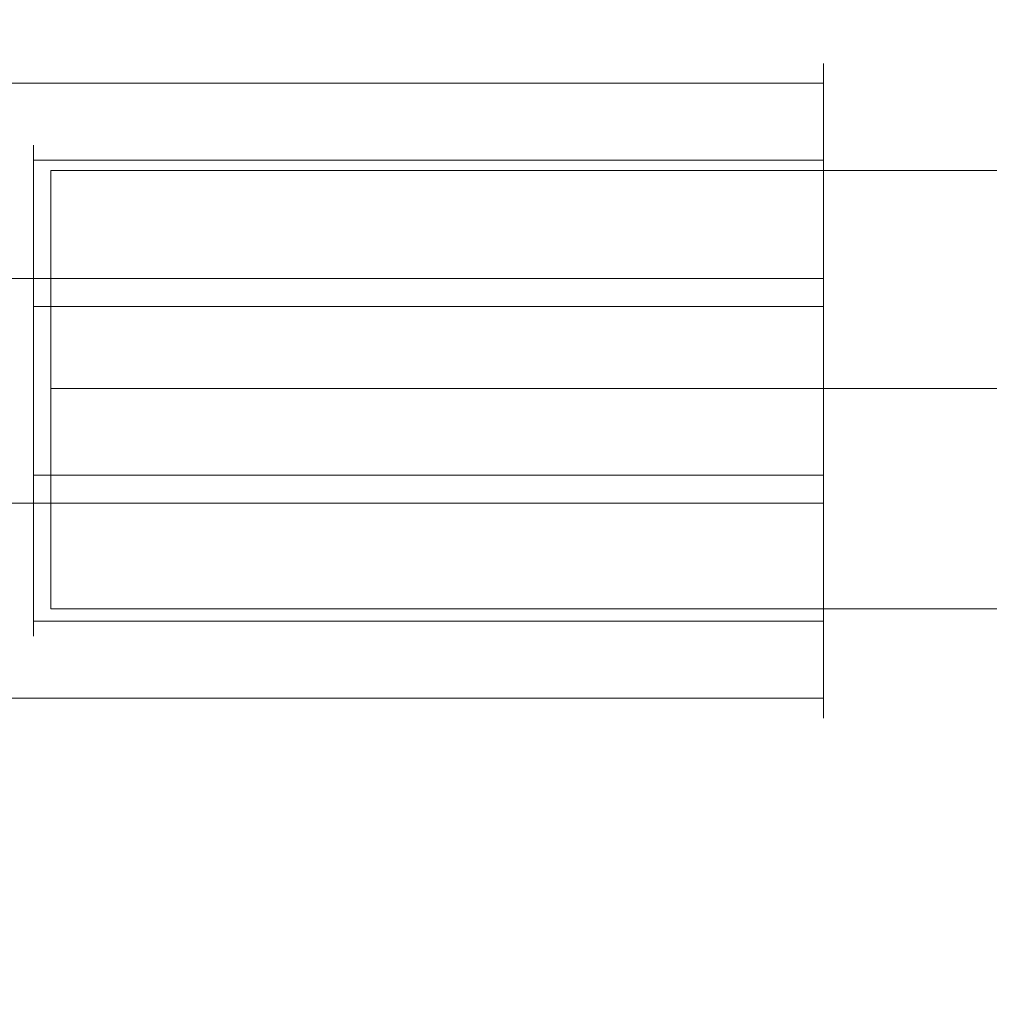
# Model space of a CAD drawing. Units: millimetres. Extents: x 2409 to 15109, y 1344 to 14044.
# Drawn here: x 7880 to 7916, y 3807 to 3843 of the extents above; entities that cross this region are included whole.
import ezdxf

# ---------------------------------------------------------------- set-up
doc = ezdxf.new("R2010")
doc.units = ezdxf.units.MM
doc.layers.add('område', color=7, linetype='Continuous', lineweight=9)
doc.layers.add('taifun', color=251, linetype='Continuous', lineweight=9)

msp = doc.modelspace()

# ---------------------------------------------------------------- linework, layer by layer
at = {"layer": 'område'}
msp.add_circle((8759.184, 7694.31), 6350, dxfattribs=at)
at = {"layer": 'taifun', "flags": 128}
for points in [[(7909.513, 3817.471), (7909.513, 3817.5), (7909.513, 3817.546), (7909.513, 3817.61), (7909.513, 3817.693), (7909.513, 3817.796), (7909.513, 3817.914), (7909.513, 3818.05), (7909.513, 3818.205), (7909.513, 3818.377), (7909.513, 3818.565), (7909.513, 3818.771), (7909.513, 3818.993), (7909.513, 3819.232), (7909.513, 3819.484), (7909.513, 3819.754), (7909.513, 3820.04), (7909.513, 3820.339), (7909.513, 3820.65), (7909.513, 3820.977), (7909.513, 3821.317), (7909.513, 3821.669), (7909.513, 3822.032), (7909.513, 3822.408), (7909.513, 3822.797), (7909.513, 3823.193), (7909.513, 3823.6), (7909.513, 3824.014), (7909.513, 3824.439), (7909.513, 3824.872), (7909.513, 3825.309), (7909.513, 3825.754), (7909.513, 3826.205), (7909.513, 3826.66), (7909.513, 3827.121), (7909.513, 3827.585), (7909.513, 3828.053), (7909.513, 3828.521), (7909.513, 3828.99), (7909.513, 3829.464), (7909.513, 3829.935), (7909.513, 3830.403), (7909.513, 3830.872), (7909.513, 3831.34), (7909.513, 3831.803), (7909.513, 3832.264), (7909.513, 3832.72), (7909.513, 3833.17), (7909.513, 3833.615), (7909.513, 3834.053), (7909.513, 3834.485), (7909.513, 3834.91), (7909.513, 3835.325), (7909.513, 3835.731), (7909.513, 3836.128), (7909.513, 3836.516), (7909.513, 3836.892), (7909.513, 3837.255), (7909.513, 3837.608), (7909.513, 3837.947), (7909.513, 3838.274), (7909.513, 3838.586), (7909.513, 3838.884), (7909.513, 3839.17), (7909.513, 3839.44), (7909.513, 3839.693), (7909.513, 3839.932), (7909.513, 3840.153), (7909.513, 3840.359), (7909.513, 3840.547), (7909.513, 3840.72), (7909.513, 3840.874), (7909.513, 3841.011), (7909.513, 3841.129), (7909.513, 3841.232), (7909.513, 3841.314), (7909.513, 3841.379), (7909.513, 3841.425), (7909.513, 3841.453), (7909.513, 3841.461), (7909.513, 3841.453), (7909.513, 3841.425), (7909.513, 3841.379), (7909.513, 3841.314), (7909.513, 3841.232), (7909.513, 3841.129), (7909.513, 3841.011), (7909.513, 3840.874), (7909.513, 3840.72), (7909.513, 3840.547), (7909.513, 3840.359), (7909.513, 3840.153), (7909.513, 3839.932), (7909.513, 3839.693), (7909.513, 3839.44), (7909.513, 3839.17), (7909.513, 3838.884), (7909.513, 3838.586), (7909.513, 3838.274), (7909.513, 3837.947), (7909.513, 3837.608), (7909.513, 3837.255), (7909.513, 3836.892), (7909.513, 3836.516), (7909.513, 3836.128), (7909.513, 3835.731), (7909.513, 3835.325), (7909.513, 3834.91), (7909.513, 3834.485), (7909.513, 3834.053), (7909.513, 3833.615), (7909.513, 3833.17), (7909.513, 3832.72), (7909.513, 3832.264), (7909.513, 3831.803), (7909.513, 3831.34), (7909.513, 3830.872), (7909.513, 3830.403), (7909.513, 3829.935), (7909.513, 3829.464), (7909.513, 3828.99), (7909.513, 3828.521), (7909.513, 3828.053), (7909.513, 3827.585), (7909.513, 3827.121), (7909.513, 3826.66), (7909.513, 3826.205), (7909.513, 3825.754), (7909.513, 3825.309), (7909.513, 3824.872), (7909.513, 3824.439), (7909.513, 3824.014), (7909.513, 3823.6), (7909.513, 3823.193), (7909.513, 3822.797), (7909.513, 3822.408), (7909.513, 3822.032), (7909.513, 3821.669), (7909.513, 3821.317), (7909.513, 3820.977), (7909.513, 3820.65), (7909.513, 3820.339), (7909.513, 3820.04), (7909.513, 3819.754), (7909.513, 3819.484), (7909.513, 3819.232), (7909.513, 3818.993), (7909.513, 3818.771), (7909.513, 3818.565), (7909.513, 3818.377), (7909.513, 3818.205), (7909.513, 3818.05), (7909.513, 3817.914), (7909.513, 3817.796), (7909.513, 3817.693), (7909.513, 3817.61), (7909.513, 3817.546), (7909.513, 3817.5), (7909.513, 3817.471), (7909.513, 3817.464)], [(7879.533, 3840.733), (7909.513, 3840.733)], [(7880.535, 3838.452), (7880.535, 3838.426), (7880.535, 3838.38), (7880.535, 3838.318), (7880.535, 3838.236), (7880.535, 3838.138), (7880.535, 3838.022), (7880.535, 3837.888), (7880.535, 3837.736), (7880.535, 3837.572), (7880.535, 3837.386), (7880.535, 3837.188), (7880.535, 3836.972), (7880.535, 3836.743), (7880.535, 3836.498), (7880.535, 3836.238), (7880.535, 3835.968), (7880.535, 3835.682), (7880.535, 3835.384), (7880.535, 3835.072), (7880.535, 3834.753), (7880.535, 3834.421), (7880.535, 3834.079), (7880.535, 3833.726), (7880.535, 3833.366), (7880.535, 3833), (7880.535, 3832.624), (7880.535, 3832.243), (7880.535, 3831.857), (7880.535, 3831.464), (7880.535, 3831.07), (7880.535, 3830.671), (7880.535, 3830.269), (7880.535, 3829.865), (7880.535, 3829.464), (7880.535, 3829.059), (7880.535, 3828.655), (7880.535, 3828.254), (7880.535, 3827.855), (7880.535, 3827.461), (7880.535, 3827.067), (7880.535, 3826.681), (7880.535, 3826.3), (7880.535, 3825.924), (7880.535, 3825.559), (7880.535, 3825.198), (7880.535, 3824.846), (7880.535, 3824.503), (7880.535, 3824.171), (7880.535, 3823.852), (7880.535, 3823.541), (7880.535, 3823.242), (7880.535, 3822.956), (7880.535, 3822.686), (7880.535, 3822.426), (7880.535, 3822.182), (7880.535, 3821.953), (7880.535, 3821.736), (7880.535, 3821.538), (7880.535, 3821.353), (7880.535, 3821.188), (7880.535, 3821.036), (7880.535, 3820.902), (7880.535, 3820.787), (7880.535, 3820.689), (7880.535, 3820.606), (7880.535, 3820.545), (7880.535, 3820.498), (7880.535, 3820.473), (7880.535, 3820.462), (7880.535, 3820.473), (7880.535, 3820.498), (7880.535, 3820.545), (7880.535, 3820.606), (7880.535, 3820.689), (7880.535, 3820.787), (7880.535, 3820.902), (7880.535, 3821.036), (7880.535, 3821.188), (7880.535, 3821.353), (7880.535, 3821.538), (7880.535, 3821.736), (7880.535, 3821.953), (7880.535, 3822.182), (7880.535, 3822.426), (7880.535, 3822.686), (7880.535, 3822.956), (7880.535, 3823.242), (7880.535, 3823.541), (7880.535, 3823.852), (7880.535, 3824.171), (7880.535, 3824.503), (7880.535, 3824.846), (7880.535, 3825.198), (7880.535, 3825.559), (7880.535, 3825.924), (7880.535, 3826.3), (7880.535, 3826.681), (7880.535, 3827.067), (7880.535, 3827.461), (7880.535, 3827.855), (7880.535, 3828.254), (7880.535, 3828.655), (7880.535, 3829.059), (7880.535, 3829.464), (7880.535, 3829.865), (7880.535, 3830.269), (7880.535, 3830.671), (7880.535, 3831.07), (7880.535, 3831.464), (7880.535, 3831.857), (7880.535, 3832.243), (7880.535, 3832.624), (7880.535, 3833), (7880.535, 3833.366), (7880.535, 3833.726), (7880.535, 3834.079), (7880.535, 3834.421), (7880.535, 3834.753), (7880.535, 3835.072), (7880.535, 3835.384), (7880.535, 3835.682), (7880.535, 3835.968), (7880.535, 3836.238), (7880.535, 3836.498), (7880.535, 3836.743), (7880.535, 3836.972), (7880.535, 3837.188), (7880.535, 3837.386), (7880.535, 3837.572), (7880.535, 3837.736), (7880.535, 3837.888), (7880.535, 3838.022), (7880.535, 3838.138), (7880.535, 3838.236), (7880.535, 3838.318), (7880.535, 3838.38), (7880.535, 3838.426), (7880.535, 3838.452), (7880.535, 3838.462)], [(7909.513, 3820.473), (7909.513, 3820.498), (7909.513, 3820.545), (7909.513, 3820.606), (7909.513, 3820.689), (7909.513, 3820.787), (7909.513, 3820.902), (7909.513, 3821.036), (7909.513, 3821.188), (7909.513, 3821.353), (7909.513, 3821.538), (7909.513, 3821.736), (7909.513, 3821.953), (7909.513, 3822.182), (7909.513, 3822.426), (7909.513, 3822.686), (7909.513, 3822.956), (7909.513, 3823.242), (7909.513, 3823.541), (7909.513, 3823.852), (7909.513, 3824.171), (7909.513, 3824.503), (7909.513, 3824.846), (7909.513, 3825.198), (7909.513, 3825.559), (7909.513, 3825.924), (7909.513, 3826.3), (7909.513, 3826.681), (7909.513, 3827.067), (7909.513, 3827.461), (7909.513, 3827.855), (7909.513, 3828.254), (7909.513, 3828.655), (7909.513, 3829.059), (7909.513, 3829.464), (7909.513, 3829.865), (7909.513, 3830.269), (7909.513, 3830.671), (7909.513, 3831.07), (7909.513, 3831.464), (7909.513, 3831.857), (7909.513, 3832.243), (7909.513, 3832.624), (7909.513, 3833), (7909.513, 3833.366), (7909.513, 3833.726), (7909.513, 3834.079), (7909.513, 3834.421), (7909.513, 3834.753), (7909.513, 3835.072), (7909.513, 3835.384), (7909.513, 3835.682), (7909.513, 3835.968), (7909.513, 3836.238), (7909.513, 3836.498), (7909.513, 3836.743), (7909.513, 3836.972), (7909.513, 3837.188), (7909.513, 3837.386), (7909.513, 3837.572), (7909.513, 3837.736), (7909.513, 3837.888), (7909.513, 3838.022), (7909.513, 3838.138), (7909.513, 3838.236), (7909.513, 3838.318), (7909.513, 3838.38), (7909.513, 3838.426), (7909.513, 3838.452), (7909.513, 3838.462), (7909.513, 3838.452), (7909.513, 3838.426), (7909.513, 3838.38), (7909.513, 3838.318), (7909.513, 3838.236), (7909.513, 3838.138), (7909.513, 3838.022), (7909.513, 3837.888), (7909.513, 3837.736), (7909.513, 3837.572), (7909.513, 3837.386), (7909.513, 3837.188), (7909.513, 3836.972), (7909.513, 3836.743), (7909.513, 3836.498), (7909.513, 3836.238), (7909.513, 3835.968), (7909.513, 3835.682), (7909.513, 3835.384), (7909.513, 3835.072), (7909.513, 3834.753), (7909.513, 3834.421), (7909.513, 3834.079), (7909.513, 3833.726), (7909.513, 3833.366), (7909.513, 3833), (7909.513, 3832.624), (7909.513, 3832.243), (7909.513, 3831.857), (7909.513, 3831.464), (7909.513, 3831.07), (7909.513, 3830.671), (7909.513, 3830.269), (7909.513, 3829.865), (7909.513, 3829.464), (7909.513, 3829.059), (7909.513, 3828.655), (7909.513, 3828.254), (7909.513, 3827.855), (7909.513, 3827.461), (7909.513, 3827.067), (7909.513, 3826.681), (7909.513, 3826.3), (7909.513, 3825.924), (7909.513, 3825.559), (7909.513, 3825.198), (7909.513, 3824.846), (7909.513, 3824.503), (7909.513, 3824.171), (7909.513, 3823.852), (7909.513, 3823.541), (7909.513, 3823.242), (7909.513, 3822.956), (7909.513, 3822.686), (7909.513, 3822.426), (7909.513, 3822.182), (7909.513, 3821.953), (7909.513, 3821.736), (7909.513, 3821.538), (7909.513, 3821.353), (7909.513, 3821.188), (7909.513, 3821.036), (7909.513, 3820.902), (7909.513, 3820.787), (7909.513, 3820.689), (7909.513, 3820.606), (7909.513, 3820.545), (7909.513, 3820.498), (7909.513, 3820.473), (7909.513, 3820.462)], [(7880.535, 3837.914), (7909.513, 3837.914)], [(9629.795, 3821.472), (7881.181, 3821.472), (7881.181, 3821.798), (7881.181, 3822.614), (7881.181, 3823.836), (7881.181, 3825.467), (7881.181, 3827.423), (7881.181, 3829.542), (7881.181, 3831.58), (7881.181, 3833.537), (7881.181, 3835.167), (7881.181, 3836.39), (7881.181, 3837.205), (7881.181, 3837.531), (9629.795, 3837.531)], [(7881.181, 3837.205), (7881.181, 3836.39), (7881.181, 3835.167), (7881.181, 3833.537), (7881.181, 3831.58), (7881.181, 3829.542), (7881.181, 3827.423), (7881.181, 3825.467), (7881.181, 3823.836), (7881.181, 3822.614), (7881.181, 3821.798), (7881.181, 3821.472)], [(7879.533, 3833.582), (7909.513, 3833.582)], [(7880.535, 3832.552), (7909.513, 3832.552)], [(7880.535, 3826.372), (7909.513, 3826.372)], [(7879.533, 3825.343), (7909.513, 3825.343)], [(7880.535, 3821.011), (7909.513, 3821.011)], [(7879.533, 3818.192), (7909.513, 3818.192)]]:
    msp.add_lwpolyline(points, dxfattribs=at)
msp.add_lwpolyline([(7881.181, 3829.542), (9629.795, 3829.461)], close=True, dxfattribs=at)

doc.saveas('drawing.dxf')
